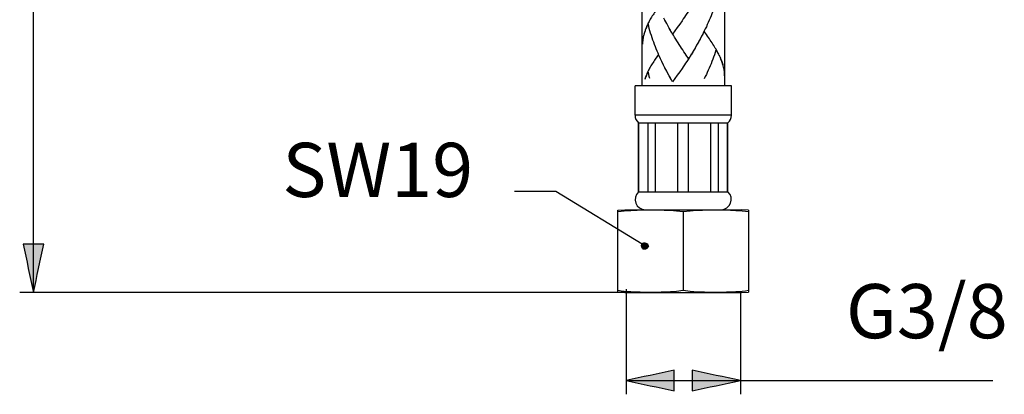
# Model space of a CAD drawing. Extents: x 65 to 150, y 91 to 240.
# Drawn here: x 69 to 107, y 91 to 106 of the extents above; entities that cross this region are included whole.
import ezdxf

# ---------------------------------------------------------------- set-up
doc = ezdxf.new("R2010")
doc.units = 0
doc.header["$MEASUREMENT"] = 0
doc.layers.add('EBENE_1', color=7, linetype='CONTINUOUS')
doc.layers.add('EBENE_2', color=7, linetype='CONTINUOUS')

# ---------------------------------------------------------------- blocks, each defined once
blk = doc.blocks.new('BLOCK_2')
at = {"layer": 'EBENE_1', "color": 250}
for points in [[(96.242, 195.028), (96.242, 102.936)], [(93.002, 183.586), (93.002, 102.936)], [(96.513, 102.936), (92.733, 102.936)], [(92.733, 101.785), (92.733, 102.936)], [(96.513, 101.785), (96.513, 102.936)], [(96.513, 101.785), (92.733, 101.785)], [(92.868, 101.483), (96.377, 101.483)], [(92.868, 98.782), (92.868, 101.483)], [(92.88, 98.782), (92.88, 101.483)], [(93.241, 98.782), (93.241, 101.483)], [(93.539, 98.782), (93.539, 101.483)], [(94.412, 98.782), (94.412, 101.483)], [(94.832, 98.782), (94.832, 101.483)], [(95.706, 98.782), (95.706, 101.483)], [(96.002, 98.782), (96.002, 101.483)], [(96.365, 98.782), (96.365, 101.483)], [(96.377, 98.782), (96.377, 101.483)], [(92.868, 98.782), (96.377, 98.782)], [(92.056, 98.062), (92.327, 98.076)], [(92.056, 94.85), (92.056, 98.062)], [(92.327, 98.076), (96.916, 98.076)], [(93.405, 98.062), (93.23, 98.062)], [(94.622, 97.993), (94.356, 98.024)], [(94.893, 98.024), (94.622, 97.993)], [(94.622, 97.993), (94.622, 94.919)], [(97.188, 98.062), (96.916, 98.076)], [(97.187, 98.062), (97.187, 94.85)], [(93.258, 96.655)], [(92.327, 94.835), (92.056, 94.85)], [(92.327, 94.835), (96.916, 94.835)], [(92.56, 94.869), (92.644, 94.865)], [(94.356, 94.888), (94.622, 94.919)], [(94.622, 94.919), (94.893, 94.888)], [(96.612, 94.865), (96.693, 94.869)], [(96.916, 94.835), (97.188, 94.85)]]:
    blk.add_lwpolyline(points, dxfattribs=at)
for points in [[(92.733, 101.785), (92.734, 101.665), (92.779, 101.565), (92.868, 101.483)], [(96.377, 101.483), (96.465, 101.565), (96.511, 101.665), (96.513, 101.785)], [(92.868, 98.782), (92.601, 98.537), (92.769, 98.075), (93.137, 98.075)], [(96.108, 98.076), (96.463, 98.091), (96.658, 98.531), (96.377, 98.782)], [(92.56, 98.042), (92.391, 98.032), (92.224, 98.016), (92.056, 97.993)], [(93.23, 98.062), (93.006, 98.061), (92.783, 98.055), (92.56, 98.042)], [(94.356, 98.024), (94.04, 98.055), (93.722, 98.062), (93.405, 98.062)], [(95.858, 98.062), (95.537, 98.062), (95.214, 98.056), (94.893, 98.024)], [(96.693, 98.042), (96.416, 98.059), (96.137, 98.063), (95.858, 98.062)], [(97.187, 97.993), (97.024, 98.015), (96.86, 98.032), (96.693, 98.042)], [(92.056, 94.919), (92.224, 94.896), (92.391, 94.879), (92.56, 94.869)], [(92.644, 94.865), (92.898, 94.852), (93.151, 94.848), (93.405, 94.85)], [(93.405, 94.85), (93.722, 94.851), (94.041, 94.857), (94.356, 94.888)], [(94.893, 94.888), (95.272, 94.85), (95.654, 94.848), (96.033, 94.85)], [(96.033, 94.85), (96.227, 94.851), (96.42, 94.855), (96.612, 94.865)], [(96.693, 94.869), (96.86, 94.879), (97.024, 94.896), (97.187, 94.919)]]:
    blk.add_open_spline(points, degree=3, dxfattribs=at)
blk = doc.blocks.new('BLOCK_3')
at = {"layer": 'EBENE_1', "color": 250}
for points in [[(95.906, 106.207), (95.877, 106.118), (95.847, 106.028), (95.815, 105.941), (95.782, 105.854), (95.748, 105.766), (95.715, 105.679), (95.679, 105.593), (95.644, 105.508), (95.606, 105.423), (95.569, 105.339), (95.53, 105.256), (95.49, 105.172), (95.451, 105.09), (95.41, 105.008), (95.369, 104.927), (95.327, 104.846), (95.284, 104.766), (95.241, 104.687), (95.197, 104.609), (95.153, 104.532)], [(93.527, 105.858), (93.495, 105.813), (93.466, 105.768), (93.437, 105.724), (93.408, 105.679), (93.382, 105.635), (93.354, 105.592), (93.329, 105.548), (93.304, 105.506), (93.281, 105.462), (93.26, 105.418), (93.238, 105.376), (93.218, 105.332), (93.198, 105.29), (93.18, 105.248), (93.163, 105.206), (93.147, 105.165), (93.129, 105.118), (93.114, 105.072), (93.098, 105.027), (93.086, 104.981), (93.071, 104.928)], [(93.932, 105.467), (93.865, 105.593)], [(94.811, 105.842), (94.763, 105.771), (94.717, 105.7), (94.67, 105.63), (94.624, 105.56), (94.577, 105.492)], [(93.241, 105.365), (93.224, 105.33), (93.208, 105.296), (93.192, 105.26), (93.177, 105.225), (93.162, 105.192), (93.148, 105.159), (93.134, 105.125), (93.122, 105.093), (93.11, 105.059), (93.098, 105.027), (93.088, 104.993), (93.079, 104.96)], [(93.771, 103.921), (93.708, 104.049), (93.67, 104.133), (93.633, 104.216), (93.598, 104.302), (93.562, 104.387), (93.528, 104.473), (93.495, 104.56), (93.463, 104.648), (93.432, 104.735), (93.401, 104.824), (93.373, 104.913), (93.343, 105.003), (93.317, 105.093), (93.291, 105.183), (93.266, 105.275), (93.241, 105.365)], [(93.974, 105.387), (93.906, 105.514)], [(94.017, 105.307), (93.948, 105.432)], [(94.06, 105.229), (93.99, 105.353)], [(94.12, 105.12), (94.077, 105.197), (94.033, 105.276)], [(94.164, 105.043), (94.103, 105.152), (94.06, 105.229)], [(94.39, 105.223), (94.298, 105.094)], [(94.484, 105.356), (94.39, 105.223)], [(94.577, 105.492), (94.484, 105.356)], [(93.062, 104.896), (93.055, 104.863), (93.048, 104.829), (93.043, 104.796), (93.038, 104.764), (93.035, 104.731), (93.032, 104.697), (93.029, 104.665), (93.027, 104.632), (93.025, 104.598), (93.025, 104.566)], [(93.074, 104.936), (93.063, 104.893), (93.054, 104.848), (93.046, 104.803), (93.04, 104.758)], [(94.208, 104.967), (94.148, 105.074)], [(94.835, 104.004), (94.742, 104.139), (94.697, 104.207), (94.65, 104.276), (94.604, 104.345), (94.557, 104.414), (94.511, 104.485), (94.465, 104.555), (94.42, 104.628), (94.373, 104.7), (94.327, 104.773), (94.281, 104.848), (94.236, 104.922), (94.191, 104.997)], [(94.298, 105.094), (94.208, 104.967)], [(95.428, 105.048), (95.388, 104.966), (95.346, 104.886), (95.304, 104.806), (95.261, 104.725), (95.218, 104.648), (95.174, 104.57)], [(96.04, 104.128), (96.016, 104.175), (95.992, 104.224), (95.965, 104.273), (95.939, 104.321), (95.91, 104.37), (95.88, 104.421), (95.851, 104.47), (95.819, 104.521), (95.786, 104.572), (95.754, 104.625), (95.72, 104.676), (95.685, 104.729), (95.648, 104.782), (95.613, 104.835), (95.575, 104.89), (95.536, 104.946), (95.458, 105.057)], [(95.085, 104.415), (95.019, 104.302)], [(95.13, 104.493), (95.064, 104.376)], [(95.174, 104.57), (95.11, 104.454)], [(93.527, 103.984), (93.495, 103.939), (93.466, 103.894), (93.437, 103.849), (93.408, 103.806), (93.382, 103.763), (93.354, 103.718), (93.329, 103.674), (93.304, 103.632), (93.281, 103.588), (93.26, 103.546), (93.238, 103.501), (93.218, 103.459), (93.198, 103.417), (93.18, 103.375), (93.163, 103.333), (93.147, 103.291), (93.129, 103.244), (93.114, 103.198)], [(93.657, 104.173), (93.527, 103.984)], [(93.732, 104.004), (93.694, 104.09), (93.657, 104.173)], [(94.856, 104.042), (94.811, 103.97), (94.763, 103.898), (94.717, 103.826), (94.67, 103.756), (94.624, 103.687), (94.577, 103.618)], [(94.903, 104.114), (94.835, 104.004)], [(94.949, 104.19), (94.881, 104.078)], [(94.994, 104.264), (94.928, 104.152)], [(95.04, 104.339), (94.973, 104.226)], [(95.906, 104.332), (95.877, 104.243), (95.847, 104.156), (95.815, 104.067), (95.782, 103.98), (95.748, 103.893), (95.715, 103.806), (95.679, 103.72), (95.644, 103.635), (95.606, 103.55), (95.569, 103.465), (95.53, 103.382), (95.49, 103.299), (95.451, 103.215)], [(95.997, 104.215), (95.974, 104.26), (95.95, 104.302), (95.925, 104.347)], [(96.061, 104.088), (96.041, 104.13)], [(96.196, 103.715), (96.185, 103.76), (96.171, 103.805), (96.156, 103.849), (96.14, 103.896), (96.122, 103.942), (96.103, 103.988), (96.084, 104.035), (96.063, 104.082)], [(96.187, 103.756), (96.174, 103.795), (96.162, 103.837), (96.147, 103.878), (96.133, 103.92), (96.116, 103.961), (96.098, 104.004), (96.08, 104.046)], [(93.81, 103.838), (93.746, 103.966)], [(93.85, 103.756), (93.785, 103.884)], [(93.891, 103.674), (93.824, 103.803)], [(93.932, 103.594), (93.865, 103.72)], [(93.974, 103.512), (93.906, 103.64)], [(94.577, 103.618), (94.484, 103.484)], [(96.249, 103.328), (96.249, 103.365), (96.247, 103.402), (96.244, 103.44), (96.241, 103.477), (96.237, 103.515), (96.232, 103.554), (96.224, 103.594), (96.216, 103.635), (96.207, 103.675), (96.197, 103.716)], [(93.241, 103.492), (93.224, 103.456), (93.208, 103.422), (93.192, 103.386), (93.177, 103.353), (93.162, 103.319), (93.148, 103.284), (93.134, 103.251), (93.122, 103.219), (93.11, 103.185)], [(93.317, 103.22), (93.291, 103.31), (93.266, 103.399), (93.241, 103.492)], [(94.017, 103.434), (93.948, 103.56)], [(94.06, 103.355), (93.99, 103.48)], [(94.12, 103.246), (94.077, 103.324), (94.033, 103.402)], [(94.164, 103.17), (94.103, 103.277), (94.06, 103.355)], [(94.298, 103.22), (94.208, 103.093)], [(94.39, 103.35), (94.298, 103.22)], [(94.484, 103.484), (94.39, 103.35)], [(94.208, 103.093), (94.148, 103.201)]]:
    blk.add_lwpolyline(points, dxfattribs=at)
blk = doc.blocks.new('BLOCK_4')
at = {"layer": 'EBENE_2', "color": 250, "insert": (78.885, 98.578), "char_height": 2.125, "attachment_point": 7}
blk.add_mtext('\\fArial|b0|i0|c0|p34;\\W1;SW19', dxfattribs=at)
blk = doc.blocks.new('BLOCK_8')
at = {"layer": 'EBENE_2', "color": 250, "insert": (101.01, 93.039), "char_height": 2.125, "attachment_point": 7}
blk.add_mtext('\\fArial|b0|i0|c0|p34;\\W1;G3/8', dxfattribs=at)

msp = doc.modelspace()

# ---------------------------------------------------------------- hatches: boundary and pattern name
at = {"layer": 'EBENE_2'}
h = msp.add_hatch(color=250, dxfattribs=at)
h.dxf.hatch_style = 2
edge = h.paths.add_edge_path()
edge.add_spline(control_points=[(69.112, 94.835), (68.978, 95.465), (68.843, 96.095), (68.708, 96.726), (68.978, 96.726), (69.247, 96.726), (69.517, 96.726), (69.382, 96.095), (69.247, 95.465), (69.112, 94.835)], knot_values=[0, 0, 0, 0, 0.352778, 0.352778, 0.352778, 0.705556, 0.705556, 0.705556, 1.058334, 1.058334, 1.058334, 1.058334], degree=3, periodic=0)
edge.add_line((69.112, 94.835), (69.112, 94.835))
h = msp.add_hatch(color=250, dxfattribs=at)
h.dxf.hatch_style = 2
edge = h.paths.add_edge_path()
edge.add_spline(control_points=[(93.258, 96.655), (93.221, 96.776), (93.002, 96.865), (92.99, 96.677), (92.977, 96.469), (93.205, 96.498), (93.258, 96.655)], knot_values=[0, 0, 0, 0, 0.352778, 0.352778, 0.352778, 0.705556, 0.705556, 0.705556, 0.705556], degree=3, periodic=0)
edge.add_line((93.258, 96.655), (93.258, 96.655))
h = msp.add_hatch(color=250, dxfattribs=at)
h.dxf.hatch_style = 2
edge = h.paths.add_edge_path()
edge.add_spline(control_points=[(92.378, 91.382), (93.009, 91.517), (93.638, 91.652), (94.269, 91.787), (94.269, 91.517), (94.269, 91.247), (94.269, 90.976), (93.638, 91.112), (93.009, 91.247), (92.378, 91.382)], knot_values=[0, 0, 0, 0, 0.352778, 0.352778, 0.352778, 0.705556, 0.705556, 0.705556, 1.058334, 1.058334, 1.058334, 1.058334], degree=3, periodic=0)
edge.add_line((92.378, 91.382), (92.378, 91.382))
h = msp.add_hatch(color=250, dxfattribs=at)
h.dxf.hatch_style = 2
edge = h.paths.add_edge_path()
edge.add_spline(control_points=[(96.866, 91.382), (96.236, 91.247), (95.606, 91.112), (94.976, 90.976), (94.976, 91.247), (94.976, 91.517), (94.976, 91.787), (95.606, 91.652), (96.236, 91.517), (96.866, 91.382)], knot_values=[0, 0, 0, 0, 0.352778, 0.352778, 0.352778, 0.705556, 0.705556, 0.705556, 1.058334, 1.058334, 1.058334, 1.058334], degree=3, periodic=0)
edge.add_line((96.866, 91.382), (96.866, 91.382))

# ---------------------------------------------------------------- linework, layer by layer
at = {"layer": 'EBENE_2', "color": 250}
for points in [[(69.112, 94.835), (69.112, 141.938)], [(89.615, 98.8), (87.996, 98.8)], [(93.009, 96.726), (89.615, 98.8)], [(92.327, 94.835), (68.573, 94.835)], [(69.112, 94.835)], [(92.378, 94.962), (92.378, 90.841)], [(96.866, 94.881), (96.866, 90.841)], [(92.378, 91.382)], [(92.378, 91.382), (106.783, 91.382)], [(96.866, 91.382)]]:
    msp.add_lwpolyline(points, dxfattribs=at)
for points, knots in [([(69.112, 94.835), (68.978, 95.465), (68.843, 96.095), (68.708, 96.726), (68.978, 96.726), (69.247, 96.726), (69.517, 96.726), (69.382, 96.095), (69.247, 95.465), (69.112, 94.835)], [0, 0, 0, 0, 1, 1, 1, 2, 2, 2, 3, 3, 3, 3]), ([(93.258, 96.655), (93.221, 96.776), (93.002, 96.865), (92.99, 96.677), (92.977, 96.469), (93.205, 96.498), (93.258, 96.655)], [0, 0, 0, 0, 1, 1, 1, 2, 2, 2, 2]), ([(92.378, 91.382), (93.009, 91.517), (93.638, 91.652), (94.269, 91.787), (94.269, 91.517), (94.269, 91.247), (94.269, 90.976), (93.638, 91.112), (93.009, 91.247), (92.378, 91.382)], [0, 0, 0, 0, 1, 1, 1, 2, 2, 2, 3, 3, 3, 3]), ([(96.866, 91.382), (96.236, 91.247), (95.606, 91.112), (94.976, 90.976), (94.976, 91.247), (94.976, 91.517), (94.976, 91.787), (95.606, 91.652), (96.236, 91.517), (96.866, 91.382)], [0, 0, 0, 0, 1, 1, 1, 2, 2, 2, 3, 3, 3, 3])]:
    msp.add_open_spline(points, degree=3, knots=knots, dxfattribs=at)

# ---------------------------------------------------------------- block references
at = {"layer": 'EBENE_1'}
for name in ['BLOCK_2', 'BLOCK_3']:
    msp.add_blockref(name, (0, 0), dxfattribs=at)
at = {"layer": 'EBENE_2'}
for name in ['BLOCK_4', 'BLOCK_8']:
    msp.add_blockref(name, (0, 0), dxfattribs=at)

doc.saveas('drawing.dxf')
